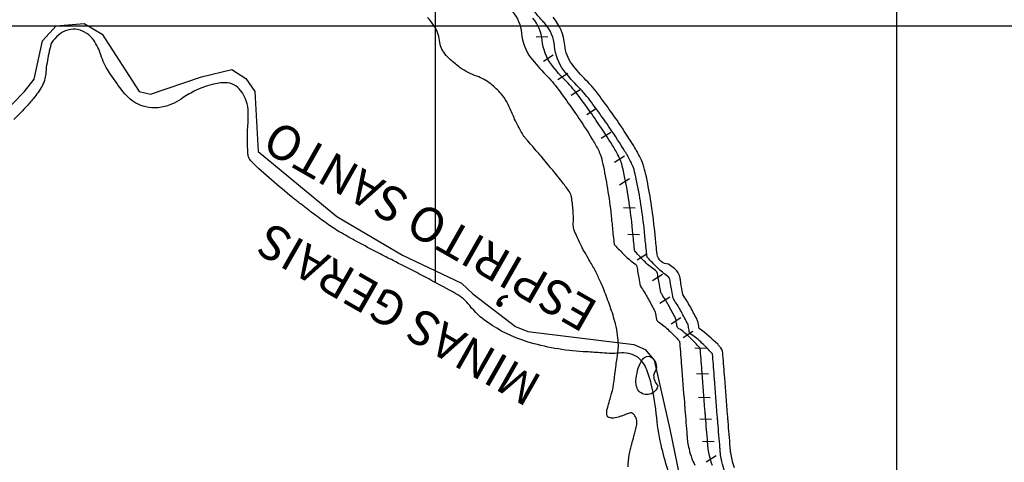
# Model space of a CAD drawing. Units: metres. Extents: x 0 to 420, y 0 to 297.
# Drawn here: x 279 to 327, y 234 to 255 of the extents above; entities that cross this region are included whole.
import ezdxf
from ezdxf.enums import TextEntityAlignment as Align

# ---------------------------------------------------------------- set-up
doc = ezdxf.new("R2010")
doc.units = ezdxf.units.M
doc.header["$MEASUREMENT"] = 0
for name, color, linetype, lineweight in [('0_1', 1, 'Continuous', 0), ('ESTRADA', 1, 'Continuous', 0), ('ESTRFERRO', 1, 'Continuous', 0), ('FORMATO', 1, 'Continuous', 0), ('LIMITE', 1, 'Continuous', 0), ('LIMITEIN', 1, 'Continuous', 0), ('RIO', 1, 'Continuous', 0), ('TEXTO1', 1, 'Continuous', 0)]:
    doc.layers.add(name, color=color, linetype=linetype, lineweight=lineweight)
doc.styles.add('Style-ENGINEERING', font='ENGINEERING.shx')

msp = doc.modelspace()

# ---------------------------------------------------------------- linework, layer by layer
at = {"layer": '0_1', "color": 7, "linetype": 'Continuous', "lineweight": -3}
for p, q in [((299.139, 242.287), (299.139, 277.212)), ((321.592, 198.494), (321.592, 277.212)), ((411.426, 254.759), (238.391, 254.759))]:
    msp.add_line(p, q, dxfattribs=at)
at = {"layer": 'ESTRADA', "color": 1, "linetype": 'Continuous', "lineweight": -3, "flags": 128}
for points in [[(313.223, 233.101, -0.032742), (313.084, 233.578, -0.007064), (313.018, 233.903, -0.026646), (313.006, 233.99, -0.000119), (312.992, 234.162), (312.992, 234.162, -0.000257), (312.985, 234.241), (312.985, 234.241, -0.000039), (312.885, 235.481), (312.885, 235.481, -0.000246), (312.87, 235.678), (312.87, 235.678, -0.000499), (312.858, 235.822), (312.858, 235.822, 0.00004), (312.719, 237.611), (312.719, 237.611, 0.00041), (312.632, 238.717), (312.632, 238.717, 0.005327), (312.625, 238.802, 0.16618), (312.608, 238.838, 0.009088), (312.109, 239.345, 0.049978), (311.591, 239.76, -0.200548), (311.494, 239.902, -0.013365), (311.481, 239.976, 0.008478), (311.461, 240.092, 0.001215), (311.437, 240.22, 0.007399), (311.433, 240.241, 0.066589), (311.42, 240.275, 0.003669), (311.108, 240.858, 0.023466), (310.768, 241.418, -0.08679), (310.695, 241.58, -0.016606), (310.689, 241.612, -0.001403), (310.621, 241.987, -0.01018), (310.57, 242.314, 0.025636), (310.546, 242.443, 0.186808), (310.447, 242.586, -0.048027), (309.941, 243.006, -0.008397), (309.459, 243.506, -0.142108), (309.44, 243.543, -0.017842), (309.429, 243.618, -0.003076), (309.382, 244.051, -0.00084), (309.344, 244.43, 0.000937), (309.31, 244.77, 0.013054), (309.141, 246.089, 0.013886), (308.915, 247.318, 0.011886), (308.803, 247.786, 0.033806), (308.749, 247.947, 0.012425), (308.718, 248.018, 0.006889), (308.657, 248.143, 0.021611), (308.361, 248.668, 0.009719), (307.633, 249.791, 0.006392), (307.346, 250.203), (307.346, 250.203, 0.003041), (306.728, 251.058, 0.037912), (306.109, 251.78, -0.032889), (305.388, 252.605, -0.143541), (304.931, 253.793, 0.157973), (304.483, 254.864, 0.00586), (304.319, 255.051, 0.002551), (303.936, 255.473, 0.049388)], [(313.693, 233.272, -0.032742), (313.573, 233.685, -0.007064), (313.509, 233.997, -0.026646), (313.504, 234.031), (313.504, 234.031, -0.000119), (313.49, 234.202), (313.49, 234.202, -0.000257), (313.484, 234.281), (313.484, 234.282, -0.000039), (313.384, 235.521), (313.384, 235.521, -0.000246), (313.368, 235.717), (313.368, 235.717, -0.000499), (313.357, 235.86), (313.357, 235.86, 0.00004), (313.218, 237.649), (313.218, 237.65, 0.00041), (313.131, 238.757), (313.131, 238.757, 0.005327), (313.122, 238.852, 0.16618), (312.971, 239.183, 0.001726), (312.875, 239.283, 0.038707), (311.975, 240.051, 0.008478), (311.953, 240.184, 0.001215), (311.928, 240.314, 0.007399), (311.921, 240.349, 0.066589), (311.863, 240.508, 0.003669), (311.547, 241.098, 0.023466), (311.183, 241.697, -0.08053), (311.18, 241.702), (311.18, 241.702, -0.001401), (311.114, 242.074), (311.114, 242.074, -0.01018), (311.066, 242.381, 0.025636), (311.032, 242.56, 0.186808), (310.727, 243, -0.025993), (310.485, 243.184, -0.386175), (309.926, 243.674, -0.003076), (309.88, 244.101), (309.88, 244.101, -0.00084), (309.842, 244.479, 0.000937), (309.808, 244.821, 0.013054), (309.635, 246.165, 0.013886), (309.404, 247.422, 0.011886), (309.287, 247.913, 0.033806), (309.211, 248.138, 0.012425), (309.17, 248.231, 0.006889), (309.103, 248.369, 0.021611), (308.786, 248.932, 0.009719), (308.047, 250.071, 0.006392), (307.753, 250.493, 0.003041), (307.131, 251.353), (307.131, 251.353, 0.037912), (306.463, 252.133, -0.032889), (305.785, 252.908, -0.143541), (305.429, 253.834, 0.157973), (304.863, 255.19, 0.00586)]]:
    msp.add_lwpolyline(points, format="xyb", dxfattribs=at)
at = {"layer": 'ESTRFERRO', "color": 81, "linetype": 'Continuous', "lineweight": -3}
for p, q in [((304.611, 254.22), (304.042, 254.238)), ((304.875, 253.353), (304.394, 253.045)), ((305.576, 252.45), (305.096, 252.143)), ((306.228, 251.698), (305.747, 251.391)), ((306.979, 250.745), (306.499, 250.438)), ((307.681, 249.592), (307.201, 249.285)), ((308.332, 248.439), (307.852, 248.131)), ((308.583, 247.335), (308.103, 247.028)), ((308.864, 245.907), (308.294, 245.925)), ((309.064, 244.603), (308.495, 244.621)), ((309.439, 243.682), (308.959, 243.375)), ((310.19, 242.679), (309.71, 242.372)), ((310.541, 241.576), (310.061, 241.269)), ((311.088, 240.566), (310.608, 240.259)), ((311.671, 239.9), (311.192, 239.592)), ((312.328, 239.077), (311.759, 239.095)), ((312.422, 237.834), (311.852, 237.852)), ((312.515, 236.684), (311.945, 236.702)), ((312.577, 235.627), (312.007, 235.646)), ((312.701, 234.54), (312.131, 234.558)), ((312.796, 233.854), (312.316, 233.547))]:
    msp.add_line(p, q, dxfattribs=at)
at = {"layer": 'ESTRFERRO', "color": 81, "linetype": 'Continuous', "lineweight": -3, "flags": 128}
msp.add_lwpolyline([(312.622, 233.382, -0.032742), (312.484, 233.858, -0.007064), (312.417, 234.184, -0.026646), (312.405, 234.271), (312.405, 234.271, -0.000119), (312.391, 234.443), (312.391, 234.443, -0.000257), (312.384, 234.522), (312.384, 234.522, -0.000039), (312.284, 235.762), (312.284, 235.762, -0.000246), (312.269, 235.958), (312.269, 235.958, -0.000499), (312.257, 236.103), (312.257, 236.103, 0.00004), (312.118, 237.892), (312.118, 237.892, 0.00041), (312.032, 238.998), (312.032, 238.998, 0.005327), (312.024, 239.083, 0.16618), (312.007, 239.119, 0.009088), (311.508, 239.626, 0.049978), (310.99, 240.041, -0.200548), (310.893, 240.183, -0.013365), (310.88, 240.257, 0.008478), (310.861, 240.373, 0.001215), (310.837, 240.501, 0.007399), (310.832, 240.522, 0.066589), (310.82, 240.556, 0.003669), (310.507, 241.139, 0.023466), (310.167, 241.698, -0.08679), (310.095, 241.861, -0.016606), (310.088, 241.893, -0.001403), (310.02, 242.268, -0.01018), (309.97, 242.595, 0.025636), (309.945, 242.724, 0.186808), (309.846, 242.867, -0.048027), (309.34, 243.286, -0.008397), (308.858, 243.787, -0.142108), (308.839, 243.824, -0.017842), (308.828, 243.898, -0.003076), (308.781, 244.332), (308.781, 244.332, -0.00084), (308.743, 244.711), (308.743, 244.711, 0.000937), (308.709, 245.051, 0.013054), (308.54, 246.369, 0.013886), (308.314, 247.599, 0.011886), (308.203, 248.067, 0.033806), (308.149, 248.228, 0.012425), (308.117, 248.298, 0.006889), (308.056, 248.424, 0.021611), (307.76, 248.949, 0.009719), (307.032, 250.071, 0.006392), (306.746, 250.484), (306.746, 250.484, 0.003041), (306.127, 251.339, 0.037912), (305.508, 252.061, -0.032889), (304.787, 252.886, -0.143541), (304.33, 254.074, 0.157973), (303.882, 255.145, 0.00586)], format="xyb", dxfattribs=at)
at = {"layer": 'FORMATO', "color": 2, "linetype": 'Continuous', "lineweight": -3}
msp.add_3dface([(420, 297), (0, 297), (0, 0), (420, 0)], dxfattribs=at)
at = {"layer": 'FORMATO', "color": 3, "linetype": 'Continuous', "lineweight": -3}
msp.add_3dface([(415, 5), (415, 292), (25, 292), (25, 5)], dxfattribs=at)
at = {"layer": 'LIMITE', "color": 143, "linetype": 'Continuous', "lineweight": -3, "flags": 128}
msp.add_lwpolyline([(310.487, 233.055, -0.014941), (310.164, 234.21, -0.037019), (309.909, 235.713, 0.033897), (309.64, 237.356, 0.043734), (309.385, 238.133, 0.082444), (309.15, 238.5, 0.110047), (308.787, 238.759, 0.097122), (308.293, 238.862, 0.027107), (307.866, 238.843, -0.041259), (307.585, 238.839, -0.002518), (307.135, 238.872, 0.003197), (306.78, 238.898, 0.003001), (306.676, 238.904, -0.000911), (306.33, 238.923, -0.060147), (303.605, 239.41, -0.077407), (301.665, 240.352, -0.075559), (300.806, 241.162, 0.10033), (300.128, 241.743, 0.003329), (298.911, 242.41), (298.911, 242.41, 0.005251), (298.133, 242.819, 0.001145), (297.083, 243.354, -0.001631), (296.347, 243.73, -0.005115), (295.327, 244.269), (295.327, 244.269, -0.006727), (294.56, 244.697, -0.023485), (293.931, 245.1, -0.010539), (292.594, 246.091, -0.007314), (292.178, 246.422), (292.178, 246.422, -0.002964), (291.171, 247.261, -0.024473), (290.152, 248.208, -0.134021), (290.027, 248.434, -0.047346), (290.01, 248.551, -0.008051), (289.986, 249.246, -0.023286), (290.003, 249.856, 0.020391), (290.026, 250.552, 0.163454), (289.655, 251.632, 0.229872), (288.911, 252.004, 0.069679), (288.267, 251.922, 0.047938), (287.387, 251.588, 0.040734), (286.757, 251.212, -0.056706), (286.295, 250.955, -0.073835), (285.628, 250.787, -0.085016), (285.031, 250.829, -0.065), (284.558, 251.012, -0.069134), (284.174, 251.297, -0.038081), (283.865, 251.649, -0.016021), (283.228, 252.56, -0.069035), (282.853, 253.354, 0.07599), (282.502, 254.072, 0.193893), (281.718, 254.587, 0.215757), (280.89, 254.396, 0.050092), (280.522, 254.053, 0.114682), (280.418, 253.857, 0.012532), (280.316, 253.433, 0.011801), (280.229, 252.979, 0.019867), (280.171, 252.516, -0.030308), (280.126, 252.213, -0.078317), (279.987, 251.845, -0.042056), (279.572, 251.244, -0.015613), (279.172, 250.786, -0.012011), (278.621, 250.222, -0.035131)], format="xyb", dxfattribs=at)
at = {"layer": 'LIMITEIN', "color": 3, "linetype": 'Continuous', "lineweight": -3, "ltscale": 7}
msp.add_lwpolyline([(277.368, 249.775), (279.125, 251.572), (279.604, 252.172), (280.003, 254.049), (280.682, 254.769), (282.039, 254.888), (282.918, 254.369), (284.714, 251.572), (285.273, 251.453), (287.748, 252.292), (289.226, 252.651), (289.904, 252.212), (290.343, 251.572), (290.503, 248.656), (294.336, 245.5), (297.53, 243.622), (300.404, 242.264), (300.963, 241.745), (303.039, 240.147), (303.638, 239.907), (308.788, 239.268), (309.347, 239.028), (309.786, 238.509), (310.545, 235.153), (311.144, 232.236)], dxfattribs=at)
at = {"layer": 'RIO', "color": 4, "linetype": 'Continuous', "lineweight": -3, "flags": 128}
for points in [[(308.515, 233.33, -0.015762), (308.571, 233.906, -0.030981), (308.626, 234.196, -0.008555), (308.691, 234.43, 0.005218), (308.799, 234.812, 0.00441), (308.857, 235.034, 0.00349), (308.926, 235.316, 0.099072), (308.936, 235.577, 0.106342), (308.847, 235.804, 0.102369), (308.726, 235.924, 0.194358), (308.635, 235.942, 0.020109), (308.541, 235.92, 0.016165), (308.426, 235.884, 0.016848), (308.28, 235.828, -0.015403), (308.12, 235.765, -0.061165), (307.811, 235.697, -0.095107), (307.608, 235.716, -0.042545), (307.545, 235.74, -0.1016), (307.522, 235.757, -0.082507), (307.5, 235.794, -0.055824), (307.483, 235.855, -0.043457), (307.473, 235.983, -0.062363), (307.485, 236.072, -0.003134), (307.544, 236.286, 0.001956), (307.639, 236.629), (307.639, 236.629, 0.000384), (307.784, 237.161), (307.784, 237.161, 0.032396), (307.786, 237.167, 0.002661), (307.82, 237.428), (307.82, 237.428, -0.000095), (307.854, 237.69), (307.854, 237.688, -0.000002), (307.917, 238.168), (307.917, 238.169, -0.000506), (307.917, 238.171, -0.001101), (307.918, 238.173), (307.918, 238.172, -0.000005), (307.965, 238.513), (307.965, 238.512, -0.000233), (307.985, 238.662), (307.985, 238.662, 0.000137), (308.02, 238.916), (308.02, 238.916, 0.038825), (308.04, 239.235, 0.02545), (308.006, 239.72, 0.033727), (307.899, 240.286, 0.02231), (307.643, 241.117, 0.006297), (307.349, 241.908, 0.013957), (307.201, 242.259, 0.005597), (306.957, 242.783, 0.018097), (306.874, 242.942, 0.000837), (306.732, 243.19, -0.000725), (306.567, 243.477), (306.567, 243.477, -0.000258), (306.335, 243.882), (306.335, 243.882, -0.001223), (306.286, 243.968, -0.01431), (306.277, 243.985), (306.277, 243.985, -0.000945), (306.147, 244.252), (306.147, 244.252, -0.011481), (305.948, 244.686, -0.027188), (305.878, 244.876, -0.087749), (305.845, 245.142, 0.035007), (305.833, 245.809, 0.010649), (305.761, 246.459, 0.065343), (305.734, 246.563, 0.054296), (305.657, 246.703, 0.015843), (305.332, 247.139, 0.002801), (304.547, 248.114), (304.547, 248.114, 0.008379), (304.277, 248.434), (304.277, 248.434, 0.000351), (304.047, 248.699), (304.047, 248.699, -0.000347), (303.816, 248.963), (303.816, 248.963, -0.000755), (303.573, 249.243), (303.573, 249.243, -0.00168), (303.464, 249.369, -0.047252), (303.425, 249.426, -0.005447), (303.133, 249.951, -0.030802), (302.87, 250.515, 0.030874), (302.609, 251.079, 0.059566), (302.336, 251.463, 0.039822), (301.825, 251.946, 0.086092), (301.15, 252.32, -0.073288), (300.347, 252.737, -0.026848), (299.874, 253.119, -0.040569), (299.597, 253.413, -0.141741), (299.33, 254.056, 0.121906), (299.05, 254.811, 0.050296), (298.742, 255.179, -0.080864)], [(302.879, 255.48, -0.157973), (303.326, 254.408, 0.143541), (303.784, 253.22, 0.032889), (304.505, 252.396, -0.037912), (305.123, 251.673), (305.123, 251.673, -0.003041), (305.742, 250.818, -0.006392), (306.029, 250.406, -0.009719), (306.757, 249.283, -0.021611), (307.052, 248.759, -0.006889), (307.114, 248.633, -0.012425), (307.145, 248.563, -0.033806), (307.199, 248.402, -0.011886), (307.31, 247.934, -0.013886), (307.536, 246.704, -0.013054), (307.706, 245.386, -0.000937), (307.74, 245.046), (307.74, 245.046, 0.00084), (307.778, 244.666), (307.778, 244.666, 0.003076), (307.824, 244.233, 0.017842), (307.836, 244.159, 0.142108), (307.854, 244.122, 0.008397), (308.336, 243.621, 0.048027), (308.842, 243.202, -0.186808), (308.942, 243.059, -0.025636), (308.966, 242.929, 0.01018), (309.017, 242.602, 0.001403), (309.084, 242.227, 0.016606), (309.091, 242.196, 0.08679), (309.164, 242.033, -0.023466), (309.503, 241.474, -0.003669), (309.816, 240.891, -0.066589), (309.829, 240.856, -0.007399), (309.833, 240.835, -0.001215), (309.857, 240.708, -0.008478), (309.877, 240.591, 0.013365), (309.89, 240.518, 0.200548), (309.987, 240.376, -0.049978), (310.505, 239.961, -0.009088), (311.004, 239.454, -0.16618), (311.02, 239.418, -0.005327), (311.028, 239.333), (311.028, 239.333, -0.00041), (311.115, 238.226), (311.115, 238.226, -0.00004), (311.254, 236.437), (311.254, 236.437, 0.000499), (311.265, 236.293), (311.265, 236.293, 0.000246), (311.281, 236.097), (311.281, 236.097, 0.000039), (311.381, 234.857), (311.381, 234.857, 0.000257), (311.387, 234.777), (311.387, 234.777, 0.000119), (311.401, 234.606), (311.401, 234.606, 0.026646), (311.413, 234.519, 0.007064), (311.48, 234.193, 0.032742), (311.618, 233.717, 0.047309), (311.765, 233.407, 0.015331)], [(309.966, 237.278, -0.050286), (309.932, 237.168, -0.054075), (309.88, 237.074, -0.136934), (309.642, 236.881, -0.138561), (309.342, 236.841, -0.14829), (309.093, 236.957, -0.136329), (308.933, 237.207, -0.089149), (308.897, 237.501, -0.051137), (308.978, 238.008, -0.057279), (309.153, 238.45, -0.108687), (309.317, 238.643, -0.355633), (309.681, 238.63, -0.227279), (309.89, 238.141, -0.148434), (309.822, 237.949, 0.152164), (309.758, 237.76, 0.109472), (309.808, 237.5, 0.105815), (309.966, 237.278)]]:
    msp.add_lwpolyline(points, format="xyb", dxfattribs=at)

# ---------------------------------------------------------------- texts
at = {"layer": 'TEXTO1', "color": 7, "linetype": 'Continuous', "lineweight": -3, "style": 'Style-ENGINEERING'}
for s, height, p in [('ESPIRITO SANTO', 1.6839, (299.299, 245.753)), ('MINAS GERAIS', 1.6839, (297.767, 241.463)), (',', 1.684, (302.334, 241.365))]:
    msp.add_text(s, height=height, rotation=150.3127, dxfattribs=at).set_placement(p, align=Align.CENTER)

doc.saveas('drawing.dxf')
